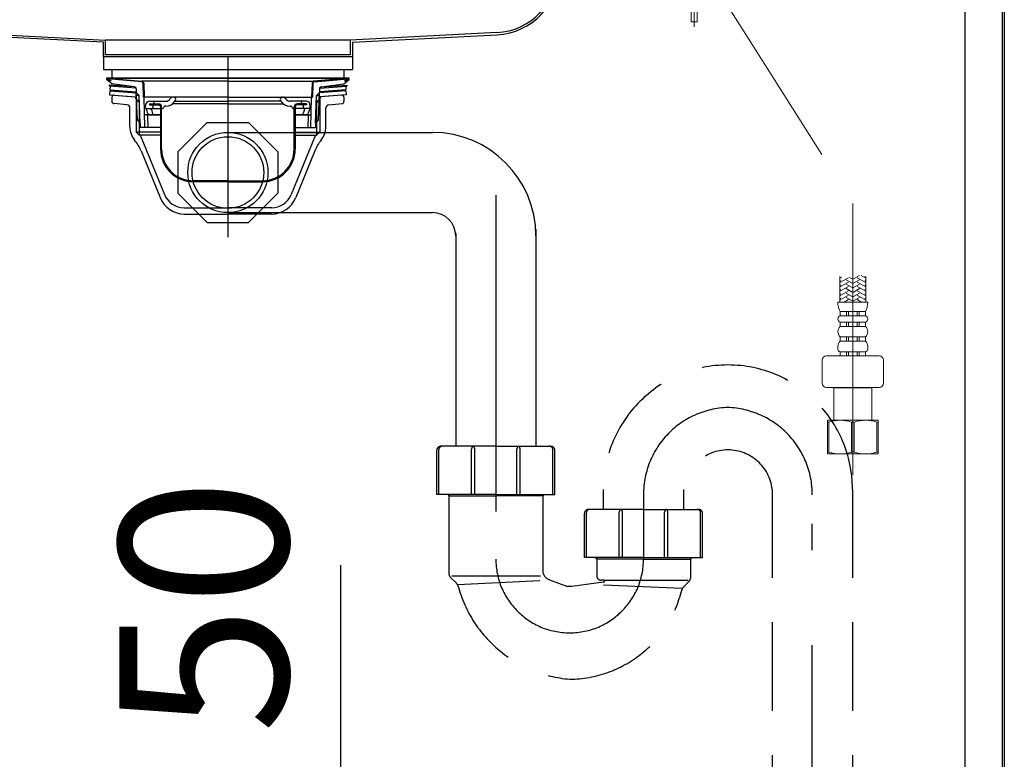
# Model space of a CAD drawing. Units: millimetres. Extents: x 210 to 8110, y 68 to 5608.
# Drawn here: x 4733 to 5200, y 1597 to 1948 of the extents above; entities that cross this region are included whole.
import ezdxf

# ---------------------------------------------------------------- set-up
doc = ezdxf.new("R2010")
doc.units = ezdxf.units.MM
doc.header["$LTSCALE"] = 5
for name, pattern in [('DASHDOT', [50.5, 30, -9, 2.5, -9]), ('HIDDEN', [12.6, 8.4, -4.2]), ('PHANTOM', [58, 30, -9, 2.5, -5, 2.5, -9])]:
    doc.linetypes.add(name, pattern=pattern)
doc.layers.get('0').update_dxf_attribs({"lineweight": 9})
for name, color, linetype, lineweight in [('5', 94, 'Continuous', 9), ('8', 6, 'Continuous', 9), ('キャビ', 134, 'Continuous', 9), ('レイヤ12', 136, 'Continuous', 9), ('レイヤ_7', 4, 'Continuous', 9)]:
    doc.layers.add(name, color=color, linetype=linetype, lineweight=lineweight)
doc.styles.get("Standard").update_dxf_attribs({"font": 'txt', "bigfont": 'bigfont'})
doc.styles.add('ＭＳ ゴシック', font='txt')
doc.dimstyles.get("Standard").update_dxf_attribs({"dimtxt": 0.18, "dimasz": 0.18, "dimexe": 0.18, "dimexo": 0.0625, "dimgap": 0.09, "dimtad": 0, "dimtih": 1, "dimtoh": 1, "dimdec": 4, "dimzin": 0, "dimdsep": 46, "dimtxsty": 'Standard', "dimcen": 0.09, "dimadec": 0, "dimazin": 0, "dimtfac": 1, "dimtdec": 4, "dimtofl": 0, "dimtmove": 0, "dimatfit": 3, "dimfxl": 1, "dimtolj": 1, "dimtzin": 0, "dimarcsym": 0})

# ---------------------------------------------------------------- blocks, each defined once
blk = doc.blocks.new('*G37')
at = {"layer": 'キャビ', "color": 134, "linetype": 'DASHDOT', "lineweight": 30}
blk.add_line((4831.63, 2124.82), (4831.63, 1903.48), dxfattribs=at)
at = {"layer": 'キャビ', "color": 134, "linetype": 'Continuous', "lineweight": 30}
for p, q in [((4660.63, 2097.94), (4660.63, 2096.94)), ((4660.63, 2097.94), (4670.63, 2097.94)), ((4660.63, 2096.94), (4670.63, 2096.94)), ((4665.69, 2097.94), (4995.07, 2097.94)), ((5002.63, 2097.94), (4992.63, 2097.94)), ((5002.63, 2096.94), (4992.63, 2096.94)), ((5002.63, 2097.94), (5002.63, 2096.94)), ((4674.63, 2092.94), (4674.63, 1971.44)), ((4675.63, 2092.94), (4675.63, 1971.44)), ((4987.63, 2092.94), (4987.63, 1971.44)), ((4988.63, 2092.94), (4988.63, 1971.44)), ((4704.08, 1941.47), (4773.63, 1937.94)), ((4959.17, 1941.47), (4889.63, 1937.94)), ((4772.63, 1936.99), (4704.03, 1940.48)), ((4772.63, 1929.94), (4772.63, 1936.99)), ((4773.63, 1930.94), (4773.63, 1937.94)), ((4889.63, 1937.94), (4773.63, 1937.94)), ((4889.63, 1937.94), (4889.63, 1930.94)), ((4890.63, 1936.99), (4959.22, 1940.48)), ((4890.63, 1936.99), (4890.63, 1929.94)), ((4890.63, 1929.94), (4772.63, 1929.94)), ((4889.63, 1930.94), (4773.63, 1930.94))]:
    blk.add_line(p, q, dxfattribs=at)
for centre, radius, start, end in [((4670.63, 2092.94), 5, 0, 90), ((4670.63, 2092.94), 4, 0, 90), ((4992.63, 2092.94), 5, 90, 180), ((4992.63, 2092.94), 4, 90, 180), ((4705.63, 1971.44), 31, 180, 267.0492), ((4705.63, 1971.44), 30, 180, 267.0492), ((4957.63, 1971.44), 30, 272.9508, 0), ((4957.63, 1971.44), 31, 272.9508, 0)]:
    blk.add_arc(centre, radius, start, end, dxfattribs=at)
blk = doc.blocks.new('*G39')
at = {"layer": 'レイヤ_7', "color": 4, "linetype": 'Continuous', "lineweight": 30}
for p, q in [((4807.93, 1884.96), (4821.81, 1898.84)), ((4821.81, 1898.84), (4841.44, 1898.84)), ((4841.44, 1898.84), (4855.33, 1884.96)), ((4807.93, 1884.96), (4807.93, 1865.32)), ((4855.33, 1884.96), (4855.33, 1865.32)), ((4807.93, 1865.32), (4821.81, 1851.44)), ((4841.44, 1851.44), (4855.33, 1865.32)), ((4821.81, 1851.44), (4841.44, 1851.44))]:
    blk.add_line(p, q, dxfattribs=at)
blk = doc.blocks.new('*G40')
at = {"layer": 'レイヤ_7', "color": 4, "linetype": 'Continuous', "lineweight": 30}
for p, q in [((4889.08, 1919.94), (4774.08, 1919.94)), ((4776.63, 1917.14), (4774.26, 1919.05)), ((4775.98, 1918.34), (4774.39, 1918.98)), ((4774.58, 1919.94), (4790.84, 1918.51)), ((4776.13, 1918.71), (4774.58, 1919.33)), ((4790.81, 1918.11), (4774.63, 1919.52)), ((4776.13, 1918.71), (4775.98, 1918.34)), ((4831.63, 1918.51), (4790.85, 1918.51)), ((4831.63, 1918.51), (4872.41, 1918.51)), ((4888.68, 1919.94), (4872.42, 1918.51)), ((4872.45, 1918.11), (4888.63, 1919.52)), ((4886.63, 1917.14), (4888.99, 1919.05)), ((4887.13, 1918.71), (4888.67, 1919.33)), ((4887.13, 1918.71), (4887.28, 1918.34)), ((4887.28, 1918.34), (4888.87, 1918.98)), ((4775.33, 1916.63), (4775.29, 1916.13)), ((4788.12, 1915.21), (4775.29, 1916.13)), ((4787.14, 1915.78), (4775.33, 1916.63)), ((4775.79, 1916.09), (4775.66, 1914.3)), ((4775.66, 1914.3), (4788.23, 1913.4)), ((4787.36, 1915.75), (4776.63, 1917.14)), ((4788.23, 1914.76), (4788.23, 1913.14)), ((4791.35, 1917.53), (4791.53, 1910.93)), ((4791.75, 1917.54), (4791.93, 1910.94)), ((4871.51, 1917.54), (4871.33, 1910.94)), ((4871.91, 1917.53), (4871.73, 1910.93)), ((4875.03, 1914.76), (4875.03, 1913.14)), ((4887.6, 1914.3), (4875.03, 1913.4)), ((4875.14, 1915.21), (4887.97, 1916.13)), ((4875.9, 1915.75), (4886.63, 1917.14)), ((4876.12, 1915.78), (4887.93, 1916.63)), ((4887.47, 1916.09), (4887.6, 1914.3)), ((4887.93, 1916.63), (4887.97, 1916.13)), ((4788.73, 1899.94), (4788.23, 1913.14)), ((4788.23, 1913.14), (4789.63, 1911.74)), ((4789.63, 1911.74), (4788.28, 1911.74)), ((4790.13, 1898.54), (4789.63, 1911.74)), ((4831.63, 1910.94), (4791.53, 1910.94)), ((4792.33, 1896.54), (4791.93, 1910.94)), ((4794.58, 1908.94), (4802.13, 1908.94)), ((4804.44, 1910.44), (4804.29, 1910.19)), ((4805.88, 1910.94), (4805.3, 1910.94)), ((4806.51, 1909.04), (4806.75, 1909.44)), ((4806.55, 1908.94), (4831.63, 1908.94)), ((4831.63, 1910.94), (4871.73, 1910.94)), ((4856.7, 1908.94), (4831.63, 1908.94)), ((4856.74, 1909.04), (4856.51, 1909.44)), ((4857.38, 1910.94), (4857.96, 1910.94)), ((4858.82, 1910.44), (4858.97, 1910.19)), ((4868.68, 1908.94), (4861.13, 1908.94)), ((4870.93, 1896.54), (4871.33, 1910.94)), ((4873.13, 1898.54), (4873.63, 1911.74)), ((4875.03, 1913.14), (4873.63, 1911.74)), ((4873.63, 1911.74), (4874.98, 1911.74)), ((4874.53, 1899.94), (4875.03, 1913.14)), ((4792.58, 1906.04), (4792.58, 1906.94)), ((4793.08, 1905.54), (4799.73, 1905.54)), ((4793.18, 1904.58), (4793.38, 1903.54)), ((4794.43, 1907.74), (4794.43, 1907.24)), ((4794.43, 1907.74), (4798.73, 1907.74)), ((4794.43, 1907.24), (4798.73, 1907.24)), ((4795.54, 1904.54), (4795.72, 1903.54)), ((4795.98, 1907.24), (4795.98, 1906.04)), ((4796.68, 1907.79), (4796.68, 1908.44)), ((4799.73, 1906.24), (4799.73, 1886.24)), ((4800.23, 1886.24), (4800.23, 1906.24)), ((4800.73, 1905.54), (4800.23, 1905.54)), ((4802.18, 1906.54), (4801.73, 1906.54)), ((4831.63, 1907.74), (4805.53, 1907.74)), ((4831.63, 1907.74), (4857.72, 1907.74)), ((4861.07, 1906.54), (4861.53, 1906.54)), ((4862.53, 1905.54), (4863.03, 1905.54)), ((4863.03, 1886.24), (4863.03, 1906.24)), ((4863.53, 1906.24), (4863.53, 1886.24)), ((4870.18, 1905.54), (4863.53, 1905.54)), ((4868.83, 1907.74), (4864.53, 1907.74)), ((4868.83, 1907.24), (4864.53, 1907.24)), ((4866.58, 1907.79), (4866.58, 1908.44)), ((4867.28, 1907.24), (4867.28, 1906.04)), ((4867.72, 1904.54), (4867.54, 1903.54)), ((4868.83, 1907.74), (4868.83, 1907.24)), ((4870.08, 1904.58), (4869.88, 1903.54)), ((4870.68, 1906.04), (4870.68, 1906.94)), ((4788.73, 1899.94), (4790.13, 1898.54)), ((4790.08, 1899.94), (4788.73, 1899.94)), ((4799.73, 1902.54), (4792.16, 1902.54)), ((4793.58, 1902.06), (4793.73, 1896.58)), ((4794.06, 1902.54), (4799.73, 1902.54)), ((4863.53, 1902.54), (4871.09, 1902.54)), ((4869.2, 1902.54), (4863.53, 1902.54)), ((4869.68, 1902.06), (4869.53, 1896.58)), ((4874.53, 1899.94), (4873.13, 1898.54)), ((4873.18, 1899.94), (4874.53, 1899.94)), ((4790.13, 1898.54), (4790.13, 1896.54)), ((4799.73, 1896.54), (4790.13, 1896.54)), ((4863.53, 1896.54), (4873.13, 1896.54)), ((4873.13, 1898.54), (4873.13, 1896.54)), ((4831.63, 1871.24), (4815.23, 1871.24)), ((4831.63, 1870.74), (4815.23, 1870.74)), ((4831.63, 1871.24), (4848.03, 1871.24)), ((4831.63, 1870.74), (4848.03, 1870.74))]:
    blk.add_line(p, q, dxfattribs=at)
for centre, radius, start, end in [((4774.58, 1919.44), 0.5, 79.9256, 248.1524), ((4774.62, 1919.42), 0.1, 85, 248.1524), ((4790.75, 1917.51), 0.6, 1.5299, 85), ((4790.75, 1917.51), 1, 1.5299, 84.9628), ((4872.5, 1917.51), 1, 95.0372, 178.4701), ((4872.5, 1917.51), 0.6, 95, 178.4701), ((4888.68, 1919.44), 0.5, 291.8476, 100.0744), ((4888.64, 1919.42), 0.1, 291.8476, 95), ((4787.23, 1914.76), 1, 360, 82.632), ((4876.03, 1914.76), 1, 97.368, 180), ((4794.58, 1906.94), 2, 90, 180), ((4796.18, 1908.44), 0.5, 0, 90), ((4802.13, 1911.44), 2.5, 270, 330), ((4802.18, 1911.54), 5, 270, 330), ((4805.3, 1909.94), 1, 90, 150), ((4805.88, 1909.94), 1, 330, 90), ((4857.38, 1909.94), 1, 90, 210), ((4861.07, 1911.54), 5, 210, 270), ((4857.96, 1909.94), 1, 30, 90), ((4861.13, 1911.44), 2.5, 210, 270), ((4867.08, 1908.44), 0.5, 90, 180), ((4868.68, 1906.94), 2, 0, 90), ((4793.08, 1906.04), 0.5, 180, 270), ((4790.1, 1903.99), 3.14, 10.8132, 32.0895), ((4792.45, 1903.99), 3.14, 10.115, 29.6336), ((4795.48, 1906.04), 0.5, 270, 0), ((4798.73, 1906.24), 1.5, 0, 90), ((4798.73, 1906.24), 1, 0, 90), ((4800.73, 1906.04), 0.5, 270, 0), ((4801.73, 1906.04), 0.5, 90, 180), ((4861.53, 1906.04), 0.5, 0, 90), ((4862.53, 1906.04), 0.5, 180, 270), ((4864.53, 1906.24), 1.5, 90, 180), ((4864.53, 1906.24), 1, 90, 180), ((4867.78, 1906.04), 0.5, 180, 270), ((4870.81, 1903.99), 3.14, 150.3664, 169.885), ((4873.16, 1903.99), 3.14, 147.9105, 169.1868), ((4870.18, 1906.04), 0.5, 270, 0), ((4793.08, 1902.04), 0.5, 1.5669, 90), ((4795.05, 1903.95), 1.72, 193.6943, 234.8865), ((4797.39, 1903.95), 1.72, 193.6943, 234.8865), ((4865.87, 1903.95), 1.72, 305.1135, 346.3057), ((4868.21, 1903.95), 1.72, 305.1135, 346.3057), ((4870.18, 1902.04), 0.5, 90, 178.4331), ((4815.23, 1886.24), 15.5, 180, 270), ((4815.23, 1886.24), 15, 180, 270), ((4848.03, 1886.24), 15, 270, 0), ((4848.03, 1886.24), 15.5, 270, 0)]:
    blk.add_arc(centre, radius, start, end, dxfattribs=at)
blk = doc.blocks.new('*G41')
at = {"layer": 'レイヤ_7', "color": 4, "linetype": 'Continuous', "lineweight": 30}
for p, q in [((4831.63, 1930.38), (4831.63, 1844.44)), ((4775.66, 1913.8), (4775.54, 1912)), ((4775.66, 1913.8), (4788.24, 1912.9)), ((4887.59, 1913.8), (4875.02, 1912.9)), ((4887.59, 1913.8), (4887.72, 1912)), ((4775.54, 1912), (4788.31, 1911.09)), ((4776.63, 1910.85), (4776.63, 1908.85)), ((4777.72, 1911.84), (4787.48, 1910.99)), ((4788.31, 1910.95), (4787.63, 1910.95)), ((4787.93, 1910.15), (4787.93, 1910.49)), ((4787.93, 1910.15), (4788.34, 1910.15)), ((4788.13, 1910.15), (4789.63, 1908.65)), ((4788.13, 1910.15), (4788.13, 1894.35)), ((4875.13, 1910.15), (4873.63, 1908.65)), ((4875.33, 1910.15), (4874.76, 1910.15)), ((4874.79, 1910.95), (4875.63, 1910.95)), ((4887.72, 1912), (4874.95, 1911.09)), ((4875.13, 1910.15), (4875.13, 1894.35)), ((4875.33, 1910.15), (4875.33, 1910.49)), ((4885.54, 1911.84), (4875.78, 1910.99)), ((4886.63, 1910.85), (4886.63, 1908.85)), ((4783.81, 1907.3), (4777.54, 1907.84)), ((4785.18, 1896.83), (4785.18, 1905.8)), ((4789.63, 1908.65), (4788.13, 1908.65)), ((4789.63, 1908.65), (4789.63, 1892.85)), ((4873.63, 1908.65), (4875.13, 1908.65)), ((4873.63, 1908.65), (4873.63, 1892.85)), ((4878.08, 1896.83), (4878.08, 1905.8)), ((4879.45, 1907.3), (4885.72, 1907.84)), ((4799.73, 1894.35), (4788.13, 1894.35)), ((4788.13, 1894.35), (4789.63, 1892.85)), ((4799.73, 1892.85), (4789.63, 1892.85)), ((4790.26, 1892.54), (4801.59, 1864.68)), ((4873, 1892.54), (4861.66, 1864.68)), ((4863.53, 1894.35), (4875.13, 1894.35)), ((4863.53, 1892.85), (4873.63, 1892.85)), ((4875.13, 1894.35), (4873.63, 1892.85)), ((4790.46, 1885.4), (4799.48, 1863.24)), ((4872.8, 1885.4), (4863.78, 1863.24)), ((4810.86, 1858.45), (4831.63, 1858.45)), ((4852.4, 1858.45), (4831.63, 1858.45)), ((4811.06, 1855.45), (4831.63, 1855.45)), ((4852.2, 1855.45), (4831.63, 1855.45))]:
    blk.add_line(p, q, dxfattribs=at)
for centre, radius, start, end in [((4777.63, 1910.85), 1, 85, 180), ((4777.63, 1908.84), 1, 180, 265), ((4787.43, 1910.49), 0.5, 0, 85), ((4875.83, 1910.49), 0.5, 95, 180), ((4885.63, 1910.85), 1, 0, 95), ((4885.63, 1908.84), 1, 275, 0), ((4783.68, 1905.8), 1.5, 0, 85), ((4879.58, 1905.8), 1.5, 95, 180), ((4795.18, 1896.83), 10, 180, 219.2187), ((4868.08, 1896.83), 10, 320.7813, 0), ((4771.94, 1877.86), 20, 22.1452, 39.2187), ((4789.79, 1892.35), 0.5, 22.1452, 90), ((4891.32, 1877.86), 20, 140.7813, 157.8548), ((4873.47, 1892.35), 0.5, 90, 157.8548), ((4811.06, 1867.95), 12.5, 202.1452, 270), ((4810.86, 1868.45), 10, 202.1452, 270), ((4852.2, 1867.95), 12.5, 270, 337.8548), ((4852.4, 1868.45), 10, 270, 337.8548)]:
    blk.add_arc(centre, radius, start, end, dxfattribs=at)
blk = doc.blocks.new('*G38')
at = {"layer": 'レイヤ_7', "color": 4, "linetype": 'Continuous', "lineweight": 30}
for radius in [19, 17]:
    blk.add_circle((4831.63, 1875.14), radius, dxfattribs=at)
for name in ['*G41', '*G40', '*G39']:
    blk.add_blockref(name, (0, 0))
blk = doc.blocks.new('*G44')
at = {"layer": '5', "color": 94, "linetype": 'DASHDOT', "lineweight": 9}
for p, q in [((4845.52, 2246.88), (4840.46, 2198.68)), ((4859.73, 2231.39), (4825.73, 2234.96)), ((5040.63, 2234.03), (5040.63, 2014.04)), ((5020.89, 2123.21), (4911.52, 2210.2)), ((5032.93, 2010.39), (5032.93, 2094.04)), ((5052.63, 2094.04), (5052.63, 1944.16)), ((5032.93, 2010.39), (5127.83, 1860.41)), ((5127.83, 1731.68), (5127.83, 1860.41))]:
    blk.add_line(p, q, dxfattribs=at)
at = {"layer": '5', "color": 94, "linetype": 'Continuous', "lineweight": 9}
for p, q in [((4837.3, 2242.29), (4860.61, 2239.84)), ((4829.21, 2225.55), (4830.38, 2236.69)), ((4843.13, 2224.09), (4829.21, 2225.55)), ((4832.03, 2223.74), (4832.19, 2225.24)), ((4842.98, 2222.69), (4832.04, 2223.84)), ((4832.85, 2223.75), (4832.19, 2225.24)), ((4832.84, 2223.66), (4832.85, 2223.75)), ((4842.98, 2222.69), (4853.92, 2221.54)), ((4843.13, 2224.09), (4857.05, 2222.62)), ((4853.1, 2221.53), (4853.11, 2221.62)), ((4853.11, 2221.62), (4854.07, 2222.94)), ((4853.91, 2221.44), (4854.07, 2222.94)), ((4854.07, 2222.94), (4854.72, 2222.87)), ((5018.13, 2136.26), (4916.82, 2216.85)), ((4831.79, 2205.67), (4831.72, 2204.97)), ((4850.32, 2203.02), (4831.72, 2204.97)), ((4841.02, 2203.09), (4841.02, 2204)), ((4850.39, 2203.72), (4850.32, 2203.02)), ((5018.13, 2114.54), (4906.23, 2203.55)), ((5049.42, 2190.43), (5062.87, 2197.58)), ((5018.12, 2186.65), (5018.12, 2186.24)), ((5030.63, 2185.74), (5018.62, 2185.74)), ((5018.13, 2140.39), (5018.13, 2183.09)), ((5040.63, 2183.59), (5018.63, 2183.59)), ((5040.63, 2183.59), (5062.63, 2183.59)), ((5063.13, 2140.39), (5063.13, 2183.09)), ((5018.43, 2140.09), (5018.13, 2140.39)), ((5018.13, 2138.74), (5018.43, 2139.04)), ((5040.63, 2140.09), (5018.43, 2140.09)), ((5040.63, 2140.09), (5062.83, 2140.09)), ((5063.13, 2140.39), (5062.83, 2140.09)), ((5062.83, 2139.04), (5063.13, 2138.74)), ((5018.43, 2111.04), (5018.13, 2111.34)), ((5063.13, 2111.04), (5018.13, 2111.04)), ((5018.13, 2110.54), (5063.13, 2110.54)), ((5063.13, 2111.34), (5062.83, 2111.04)), ((5063.13, 2111.04), (5063.13, 2110.54)), ((5014.63, 2109.34), (5014.63, 2098.54)), ((5066.63, 2109.34), (5066.63, 2098.54)), ((5014.63, 2098.54), (5040.63, 2098.54)), ((5017.13, 2096.54), (5017.13, 2098.54)), ((5017.13, 2096.54), (5064.13, 2096.54)), ((5022.73, 2094.54), (5022.73, 2096.54)), ((5040.63, 2098.54), (5066.63, 2098.54)), ((5058.53, 2094.54), (5058.53, 2096.54)), ((5064.13, 2096.54), (5064.13, 2098.54)), ((5022.73, 2094.54), (5023.23, 2094.04)), ((5040.63, 2094.54), (5022.73, 2094.54)), ((5022.73, 2094.54), (5023.23, 2094.04)), ((5023.23, 2094.04), (5040.63, 2094.04)), ((5023.23, 2094.04), (5028.83, 2094.04)), ((5026.43, 2094.04), (5026.43, 2084.44)), ((5026.97, 2093.94), (5026.43, 2093)), ((5032.93, 2093.94), (5026.43, 2093.94)), ((5026.97, 2094.04), (5026.97, 2093.94)), ((5032.93, 2093.94), (5039.43, 2093.94)), ((5038.89, 2094.04), (5038.89, 2093.94)), ((5038.89, 2093.94), (5039.43, 2093)), ((5039.43, 2094.04), (5039.43, 2084.44)), ((5040.63, 2094.54), (5058.53, 2094.54)), ((5058.03, 2094.04), (5040.63, 2094.04)), ((5048.63, 2073.54), (5048.63, 2094.04)), ((5049.31, 2073.54), (5049.31, 2094.04)), ((5055.95, 2073.54), (5055.95, 2094.04)), ((5056.63, 2073.54), (5056.63, 2094.04)), ((5058.03, 2094.04), (5058.53, 2094.54)), ((5026.93, 2083.94), (5026.43, 2084.44)), ((5026.43, 2084.44), (5032.93, 2084.44)), ((5026.93, 2083.94), (5026.93, 2075.44)), ((5038.93, 2083.94), (5026.93, 2083.94)), ((5027.76, 2083.44), (5026.93, 2083.44)), ((5027.76, 2083.44), (5027.76, 2075.94)), ((5032.09, 2083.44), (5032.09, 2075.94)), ((5032.09, 2083.44), (5033.76, 2083.44)), ((5039.43, 2084.44), (5032.93, 2084.44)), ((5033.76, 2083.44), (5033.76, 2075.94)), ((5038.09, 2083.44), (5038.09, 2075.94)), ((5038.09, 2083.44), (5038.93, 2083.44)), ((5038.93, 2083.94), (5039.43, 2084.44)), ((5038.93, 2083.94), (5038.93, 2075.44)), ((5023.33, 2073.54), (5067.63, 2073.54)), ((5023.33, 2071.54), (5023.33, 2073.54)), ((5023.33, 2071.54), (5023.33, 2073.54)), ((5023.33, 2073.54), (5029.33, 2073.54)), ((5026.93, 2075.44), (5026.43, 2074.94)), ((5032.93, 2074.94), (5026.43, 2074.94)), ((5026.43, 2074.94), (5026.43, 2074.24)), ((5026.43, 2074.24), (5026.73, 2073.94)), ((5032.93, 2074.24), (5026.43, 2074.24)), ((5032.93, 2073.94), (5026.73, 2073.94)), ((5027.76, 2075.94), (5026.93, 2075.94)), ((5038.93, 2075.44), (5026.93, 2075.44)), ((5027.58, 2073.54), (5027.58, 2073.94)), ((5032.09, 2075.94), (5033.76, 2075.94)), ((5032.93, 2074.94), (5039.43, 2074.94)), ((5032.93, 2074.24), (5039.43, 2074.24)), ((5032.93, 2073.94), (5039.13, 2073.94)), ((5038.09, 2075.94), (5038.93, 2075.94)), ((5038.28, 2073.54), (5038.28, 2073.94)), ((5038.93, 2075.44), (5039.43, 2074.94)), ((5039.43, 2074.24), (5039.13, 2073.94)), ((5039.33, 2073.54), (5048.63, 2073.54)), ((5039.43, 2074.94), (5039.43, 2074.24)), ((5056.63, 2073.54), (5067.63, 2073.54)), ((5067.63, 2071.54), (5067.63, 2073.54)), ((5067.63, 2071.54), (5067.63, 2073.54)), ((5023.33, 2071.54), (5067.63, 2071.54)), ((5023.33, 2071.54), (5029.33, 2071.54)), ((5025.83, 2070.29), (5025.83, 2068.94)), ((5026.98, 2071.44), (5026.98, 2071.54)), ((5032.93, 2071.44), (5026.98, 2071.44)), ((5029.93, 2071.44), (5029.93, 2071.54)), ((5030.93, 2071.44), (5030.93, 2071.54)), ((5032.93, 2071.44), (5034.88, 2071.44)), ((5037.28, 2070.21), (5044.41, 2063.61)), ((5039.33, 2071.54), (5041.13, 2071.54)), ((5062.13, 2069.54), (5062.13, 2066.54)), ((5062.13, 2069.54), (5062.13, 2066.54)), ((5064.13, 2071.54), (5067.63, 2071.54)), ((5032.93, 2066.44), (5026.98, 2066.44)), ((5026.98, 2066.44), (5026.98, 2064.44)), ((5032.93, 2064.44), (5026.98, 2064.44)), ((5029.93, 2066.44), (5029.93, 2064.44)), ((5030.93, 2066.44), (5030.93, 2064.44)), ((5032.93, 2066.44), (5038.88, 2066.44)), ((5032.93, 2064.44), (5038.88, 2064.44)), ((5034.93, 2066.44), (5034.93, 2064.44)), ((5035.93, 2066.44), (5035.93, 2064.44)), ((5038.88, 2066.44), (5038.88, 2064.44)), ((5032.93, 2059.44), (5026.98, 2059.44)), ((5026.98, 2059.44), (5026.98, 2057.44)), ((5029.93, 2059.44), (5029.93, 2057.44)), ((5030.93, 2059.44), (5030.93, 2057.44)), ((5032.93, 2059.44), (5038.88, 2059.44)), ((5034.93, 2059.44), (5034.93, 2057.44)), ((5035.93, 2059.44), (5035.93, 2057.44)), ((5038.88, 2059.44), (5038.88, 2057.44)), ((5047.38, 2062.54), (5042.13, 2062.54)), ((5042.13, 2056.54), (5042.13, 2062.54)), ((5042.13, 2059.54), (5063.13, 2059.54)), ((5052.63, 2062.54), (5046.13, 2062.54)), ((5052.63, 2062.54), (5059.13, 2062.54)), ((5063.13, 2062.54), (5057.88, 2062.54)), ((5063.13, 2056.54), (5063.13, 2062.54)), ((5032.93, 2057.44), (5026.98, 2057.44)), ((5032.93, 2054.44), (5026.98, 2054.44)), ((5026.98, 2054.44), (5026.98, 2052.44)), ((5029.93, 2054.44), (5029.93, 2052.44)), ((5030.93, 2054.44), (5030.93, 2052.44)), ((5032.93, 2057.44), (5038.88, 2057.44)), ((5032.93, 2054.44), (5038.88, 2054.44)), ((5034.93, 2054.44), (5034.93, 2052.44)), ((5035.93, 2054.44), (5035.93, 2052.44)), ((5038.88, 2054.44), (5038.88, 2052.44)), ((5042.13, 2056.54), (5042.43, 2056.54)), ((5042.13, 2038.04), (5042.13, 2054.04)), ((5042.13, 2054.04), (5042.43, 2054.04)), ((5042.43, 2056.54), (5042.43, 2054.04)), ((5050.13, 2056.54), (5055.13, 2056.54)), ((5050.13, 2054.04), (5050.13, 2056.54)), ((5050.13, 2054.04), (5055.13, 2054.04)), ((5055.13, 2054.04), (5055.13, 2056.54)), ((5062.83, 2056.54), (5062.83, 2054.04)), ((5063.13, 2056.54), (5062.83, 2056.54)), ((5063.13, 2054.04), (5062.83, 2054.04)), ((5063.13, 2038.04), (5063.13, 2054.04)), ((5032.93, 2052.44), (5026.98, 2052.44)), ((5032.93, 2052.44), (5038.88, 2052.44)), ((5050.13, 2047.54), (5052.63, 2051.54)), ((5052.63, 2051.54), (5055.13, 2047.54)), ((5032.93, 2047.94), (5025.83, 2047.94)), ((5026.83, 2047.94), (5026.83, 2040.31)), ((5028.3, 2047.94), (5026.83, 2047.09)), ((5030.83, 2047.32), (5026.83, 2045.01)), ((5027.23, 2045.71), (5026.83, 2045.94)), ((5030.83, 2045.25), (5026.83, 2042.94)), ((5027.23, 2047.79), (5026.96, 2047.94)), ((5032.53, 2044.67), (5029.73, 2046.28)), ((5032.53, 2042.59), (5029.73, 2044.21)), ((5032.53, 2046.75), (5030.46, 2047.94)), ((5032.93, 2047.94), (5040.03, 2047.94)), ((5033.33, 2046.75), (5035.4, 2047.94)), ((5033.33, 2044.67), (5036.13, 2046.28)), ((5033.33, 2042.59), (5036.13, 2044.21)), ((5035.03, 2047.32), (5039.03, 2045.01)), ((5035.03, 2045.25), (5039.03, 2042.94)), ((5037.56, 2047.94), (5039.03, 2047.09)), ((5038.63, 2047.79), (5038.9, 2047.94)), ((5038.63, 2045.71), (5039.03, 2045.94)), ((5039.03, 2047.94), (5039.03, 2040.31)), ((5050.13, 2047.54), (5051.38, 2047.54)), ((5051.38, 2047.54), (5051.38, 2043.54)), ((5053.88, 2047.54), (5055.13, 2047.54)), ((5053.88, 2047.54), (5053.88, 2043.54)), ((5027.23, 2043.63), (5026.83, 2043.86)), ((5030.83, 2043.17), (5026.83, 2040.86)), ((5027.23, 2041.55), (5026.83, 2041.78)), ((5030.83, 2041.09), (5028.7, 2039.86)), ((5032.53, 2040.51), (5029.73, 2042.13)), ((5033.33, 2040.51), (5036.13, 2042.13)), ((5035.03, 2043.17), (5039.03, 2040.86)), ((5035.03, 2041.09), (5035.5, 2040.82)), ((5038.63, 2043.63), (5039.03, 2043.86)), ((5038.63, 2041.55), (5039.03, 2041.78)), ((5051.38, 2043.54), (5053.88, 2043.54)), ((5042.65, 2037.54), (5061.64, 2037.54)), ((5044.13, 2015.54), (5044.13, 2036.54)), ((5045.63, 2016.54), (5045.63, 2035.54)), ((5047.29, 2015.54), (5047.29, 2036.54)), ((5048.59, 2015.54), (5048.59, 2036.54)), ((5050.09, 2015.54), (5050.09, 2036.54)), ((5055.17, 2015.54), (5055.17, 2036.54)), ((5056.67, 2015.54), (5056.67, 2036.54)), ((5057.97, 2015.54), (5057.97, 2036.54)), ((5059.63, 2016.54), (5059.63, 2035.54)), ((5061.13, 2015.54), (5061.13, 2036.54)), ((5061.63, 2037.54), (5062.63, 2037.54)), ((5047.29, 2015.54), (5047.29, 2024.74)), ((5048.59, 2015.54), (5048.59, 2023.74)), ((5050.09, 2015.54), (5050.09, 2023.82)), ((5055.17, 2015.54), (5055.17, 2023.82)), ((5056.67, 2015.54), (5056.67, 2023.74)), ((5057.97, 2015.54), (5057.97, 2024.74)), ((5042.13, 2014.04), (5042.13, 2005.04)), ((5052.63, 2014.54), (5042.63, 2014.54)), ((5052.63, 2014.54), (5062.63, 2014.54)), ((5063.13, 2014.04), (5063.13, 2005.04)), ((5051.13, 2006.74), (5051.13, 1992.54)), ((5053.83, 2007.04), (5051.43, 2007.04)), ((5054.13, 2006.74), (5054.13, 1992.54)), ((5042.63, 2004.54), (5051.13, 2004.54)), ((5044.13, 2004.54), (5044.13, 1992.54)), ((5047.72, 1992.54), (5047.72, 2004.54)), ((5054.08, 2006.54), (5051.18, 2006.54)), ((5051.18, 2006.54), (5051.18, 1946.54)), ((5054.08, 2006.54), (5054.08, 1946.54)), ((5062.63, 2004.54), (5054.13, 2004.54)), ((5057.54, 1992.54), (5057.54, 2004.54)), ((5061.13, 2004.54), (5061.13, 1992.54)), ((5051.13, 1992.54), (5044.13, 1992.54)), ((5054.13, 1992.54), (5061.13, 1992.54)), ((5054.08, 1946.54), (5051.18, 1946.54)), ((5121.73, 1813.68), (5121.73, 1825.8)), ((5122.59, 1825.54), (5121.73, 1825.04)), ((5125.73, 1825.27), (5121.73, 1822.96)), ((5127.53, 1824.69), (5126.31, 1825.4)), ((5128.13, 1824.69), (5130.95, 1826.32)), ((5129.93, 1825.27), (5133.93, 1822.96)), ((5131.8, 1826.27), (5133.93, 1825.04)), ((5133.53, 1825.73), (5133.64, 1825.8)), ((5133.93, 1813.68), (5133.93, 1825.8)), ((5122.13, 1823.65), (5121.73, 1823.89)), ((5125.73, 1823.19), (5121.73, 1820.88)), ((5122.13, 1821.58), (5121.73, 1821.81)), ((5125.73, 1821.11), (5121.73, 1818.8)), ((5127.53, 1822.62), (5124.73, 1824.23)), ((5127.53, 1820.54), (5124.73, 1822.15)), ((5127.53, 1818.46), (5124.73, 1820.08)), ((5128.13, 1822.62), (5130.93, 1824.23)), ((5128.13, 1820.54), (5130.93, 1822.15)), ((5128.13, 1818.46), (5130.93, 1820.08)), ((5129.93, 1823.19), (5133.93, 1820.88)), ((5129.93, 1821.11), (5133.93, 1818.8)), ((5133.53, 1823.65), (5133.93, 1823.89)), ((5133.53, 1821.58), (5133.93, 1821.81)), ((5122.13, 1819.5), (5121.73, 1819.73)), ((5125.73, 1819.04), (5121.73, 1816.73)), ((5122.13, 1817.42), (5121.73, 1817.65)), ((5125.73, 1816.96), (5121.73, 1814.65)), ((5122.13, 1815.34), (5121.73, 1815.57)), ((5127.53, 1816.38), (5124.73, 1818)), ((5127.46, 1814.34), (5124.73, 1815.92)), ((5128.13, 1816.38), (5130.93, 1818)), ((5128.21, 1814.34), (5130.93, 1815.92)), ((5129.93, 1819.04), (5133.93, 1816.73)), ((5129.93, 1816.96), (5133.93, 1814.65)), ((5133.53, 1819.5), (5133.93, 1819.73)), ((5133.53, 1817.42), (5133.93, 1817.65)), ((5133.53, 1815.34), (5133.93, 1815.57)), ((5127.83, 1813.68), (5120.73, 1813.68)), ((5125.73, 1814.88), (5123.65, 1813.68)), ((5125.02, 1813.68), (5124.73, 1813.84)), ((5127.83, 1813.68), (5134.93, 1813.68)), ((5129.93, 1814.88), (5132.02, 1813.68)), ((5130.65, 1813.68), (5130.93, 1813.84)), ((5127.83, 1809.18), (5121.88, 1809.18)), ((5121.88, 1807.18), (5121.88, 1809.18)), ((5127.83, 1807.18), (5121.88, 1807.18)), ((5124.83, 1807.18), (5124.83, 1809.18)), ((5125.83, 1807.18), (5125.83, 1809.18)), ((5127.83, 1809.18), (5133.78, 1809.18)), ((5127.83, 1807.18), (5133.78, 1807.18)), ((5129.83, 1807.18), (5129.83, 1809.18)), ((5130.83, 1807.18), (5130.83, 1809.18)), ((5133.78, 1807.18), (5133.78, 1809.18)), ((5127.83, 1804.18), (5121.88, 1804.18)), ((5121.88, 1802.18), (5121.88, 1804.18)), ((5127.83, 1802.18), (5121.88, 1802.18)), ((5124.83, 1802.18), (5124.83, 1804.18)), ((5125.83, 1802.18), (5125.83, 1804.18)), ((5127.83, 1804.18), (5133.78, 1804.18)), ((5127.83, 1802.18), (5133.78, 1802.18)), ((5129.83, 1802.18), (5129.83, 1804.18)), ((5130.83, 1802.18), (5130.83, 1804.18)), ((5133.78, 1802.18), (5133.78, 1804.18)), ((5127.83, 1797.18), (5121.88, 1797.18)), ((5121.88, 1795.18), (5121.88, 1797.18)), ((5124.83, 1795.18), (5124.83, 1797.18)), ((5125.83, 1795.18), (5125.83, 1797.18)), ((5127.83, 1797.18), (5133.78, 1797.18)), ((5129.83, 1795.18), (5129.83, 1797.18)), ((5130.83, 1795.18), (5130.83, 1797.18)), ((5133.78, 1795.18), (5133.78, 1797.18)), ((5120.73, 1791.33), (5120.73, 1792.68)), ((5127.83, 1795.18), (5121.88, 1795.18)), ((5127.83, 1795.18), (5133.78, 1795.18)), ((5134.93, 1791.33), (5134.93, 1792.68)), ((5127.83, 1788.18), (5115.33, 1788.18)), ((5127.83, 1790.18), (5121.88, 1790.18)), ((5121.88, 1790.18), (5121.88, 1788.18)), ((5127.83, 1788.18), (5121.88, 1788.18)), ((5124.83, 1790.18), (5124.83, 1788.18)), ((5125.83, 1790.18), (5125.83, 1788.18)), ((5127.83, 1790.18), (5133.78, 1790.18)), ((5140.33, 1788.18), (5127.83, 1788.18)), ((5127.83, 1788.18), (5133.78, 1788.18)), ((5129.83, 1790.18), (5129.83, 1788.18)), ((5130.83, 1790.18), (5130.83, 1788.18)), ((5133.78, 1790.18), (5133.78, 1788.18)), ((5113.33, 1786.18), (5113.33, 1775.23)), ((5142.33, 1775.23), (5142.33, 1786.18)), ((5127.83, 1773.23), (5115.33, 1773.23)), ((5119.03, 1773.18), (5118.83, 1772.98)), ((5118.83, 1772.98), (5127.83, 1772.98)), ((5118.83, 1757.68), (5118.83, 1772.98)), ((5140.33, 1773.23), (5127.83, 1773.23)), ((5136.83, 1772.98), (5127.83, 1772.98)), ((5136.63, 1773.18), (5136.83, 1772.98)), ((5136.83, 1757.68), (5136.83, 1772.98)), ((5115.83, 1757.68), (5118.83, 1757.68)), ((5115.83, 1741.68), (5115.83, 1757.68)), ((5115.83, 1756.81), (5116.48, 1756.81)), ((5116.48, 1742.54), (5116.48, 1756.81)), ((5116.73, 1757.68), (5127.83, 1757.68)), ((5127.19, 1742.54), (5127.19, 1756.81)), ((5127.19, 1756.81), (5128.48, 1756.81)), ((5138.93, 1757.68), (5127.83, 1757.68)), ((5128.48, 1742.54), (5128.48, 1756.81)), ((5139.83, 1757.68), (5136.83, 1757.68)), ((5139.19, 1742.54), (5139.19, 1756.81)), ((5139.83, 1756.81), (5139.19, 1756.81)), ((5139.83, 1741.68), (5139.83, 1757.68)), ((5115.83, 1742.54), (5116.48, 1742.54)), ((5115.83, 1741.68), (5127.83, 1741.68)), ((5127.19, 1742.54), (5128.48, 1742.54)), ((5139.83, 1741.68), (5127.83, 1741.68)), ((5139.83, 1742.54), (5139.19, 1742.54))]:
    blk.add_line(p, q, dxfattribs=at)
at = {"layer": '5', "color": 94, "linetype": 'Continuous', "lineweight": 25}
for p, q in [((4857.28, 2222.98), (4844.07, 2233.04)), ((4829.55, 2224.01), (4828.87, 2217.54)), ((4842.97, 2222.59), (4829.55, 2224.01)), ((4856.4, 2221.18), (4842.97, 2222.59)), ((4830.04, 2214.4), (4828.87, 2217.54)), ((4855.72, 2214.72), (4828.89, 2217.54)), ((4855.72, 2214.72), (4856.4, 2221.18)), ((4830.04, 2214.4), (4829.37, 2207.94)), ((4830.02, 2214.4), (4853.91, 2211.89)), ((4853.91, 2211.89), (4855.72, 2214.72)), ((4829.93, 2206.42), (4829.37, 2207.94)), ((4853.23, 2205.43), (4829.37, 2207.94)), ((4853.23, 2205.43), (4853.91, 2211.89)), ((4830.77, 2205.78), (4841.09, 2204.69)), ((4841.09, 2204.69), (4851.42, 2203.61)), ((4852.36, 2204.06), (4853.23, 2205.43)), ((5063.13, 2140.39), (5018.13, 2140.39)), ((5018.13, 2136.26), (5018.13, 2138.74)), ((5063.13, 2138.74), (5018.13, 2138.74)), ((5040.63, 2139.04), (5018.43, 2139.04)), ((5021.08, 2139.04), (5021.08, 2140.09)), ((5062.83, 2139.04), (5040.63, 2139.04)), ((5060.18, 2140.09), (5060.18, 2139.04)), ((5063.13, 2111.34), (5063.13, 2138.74)), ((5018.13, 2111.34), (5018.13, 2114.54)), ((5065.43, 2110.54), (5015.83, 2110.54)), ((5063.13, 2111.34), (5018.13, 2111.34)), ((5018.13, 2110.54), (5018.13, 2111.04)), ((5062.83, 2111.04), (5018.43, 2111.04))]:
    blk.add_line(p, q, dxfattribs=at)
at = {"layer": '5', "color": 94, "linetype": 'Continuous', "lineweight": 18}
blk.add_line((5018.01, 2199.5), (5018.01, 2196.92), dxfattribs=at)
at = {"layer": '5', "color": 94, "linetype": 'PHANTOM', "lineweight": 9}
for p, q in [((5020.54, 2197.17), (5020.35, 2196.81)), ((5031.19, 2190.55), (5020.56, 2196.14)), ((5050, 2185.94), (5065.24, 2186.01))]:
    blk.add_line(p, q, dxfattribs=at)
at = {"layer": '5', "color": 94, "linetype": 'HIDDEN', "lineweight": 9}
for p, q in [((5054.08, 2001.14), (5051.18, 2001.14)), ((5054.08, 1953.54), (5051.18, 1953.54))]:
    blk.add_line(p, q, dxfattribs=at)
at = {"layer": '5', "color": 94, "linetype": 'PHANTOM', "lineweight": 9}
for centre, radius, start, end in [((4977.38, 2303.93), 1.5, 54.9057, 176.0996), ((5075.43, 2294.54), 100, 174.5296, 178.097), ((5075.43, 2294.54), 100, 174.5296, 178.097), ((5075.43, 2294.54), 100, 174.5296, 178.097), ((5075.43, 2294.54), 100, 174.5296, 178.097), ((5075.43, 2294.54), 100, 174.5296, 178.097), ((4769.99, 2008.44), 362.5, 35.3592, 54.9361), ((4976.98, 2297.81), 1.5, 178.097, 262.0492), ((4976.98, 2297.81), 1.5, 178.097, 262.0492), ((4976.98, 2297.81), 1.5, 178.097, 262.0492), ((4976.98, 2297.81), 1.5, 178.097, 262.0492), ((4976.98, 2297.81), 1.5, 178.097, 262.0492), ((4975.67, 2288.4), 8, 54.7264, 82.0492), ((4829.11, 2081.21), 261.78, 37.075, 54.7264), ((5030.8, 2233.6), 9, 10.1578, 37.075), ((4312.53, 2569.63), 800, 332.25267, 335.21873), ((5040.68, 2233.47), 2, 120.6654, 155.2187), ((5040.68, 2233.47), 2, 120.6654, 155.2187), ((5040.68, 2233.47), 2, 120.6654, 155.2187), ((5040.68, 2233.47), 2, 120.6654, 155.2187), ((5004.7, 2183.74), 70, 13.8483, 29.5131), ((5505.89, 1949.19), 500, 150.1201, 151.6953), ((5069.76, 2199.78), 3, 330.1201, 13.8483), ((5020.79, 2196.58), 0.5, 152.2527, 242.2527), ((5049.82, 2225.94), 40, 242.2527, 270.2527), ((5065.23, 2186.51), 0.5, 270.2527, 331.6953), ((5065.23, 2186.51), 0.5, 270.2527, 331.6953), ((5065.23, 2186.51), 0.5, 270.2527, 331.6953), ((5065.23, 2186.51), 0.5, 270.2527, 331.6953)]:
    blk.add_arc(centre, radius, start, end, dxfattribs=at)
at = {"layer": '5', "color": 94, "linetype": 'Continuous', "lineweight": 9}
for centre, radius, start, end in [((4930.22, 2261.04), 1.5, 82.6531, 203.847), ((5021.37, 2298.38), 100, 202.277, 205.8444), ((5021.37, 2298.38), 100, 202.277, 205.8444), ((4884.24, 1902.97), 362.5, 63.1065, 82.6834), ((4932.72, 2255.44), 1.5, 205.8444, 289.7966), ((4932.72, 2255.44), 1.5, 205.8444, 289.7966), ((4935.94, 2246.5), 8, 82.4738, 109.7966), ((4902.69, 1994.9), 261.78, 63.6239, 82.4738), ((4836.64, 2236.03), 6.3, 84, 174), ((4849.27, 2131.94), 108.5, 51.5, 84), ((4973.21, 2111.42), 135.87, 50.1141, 67.6372), ((5010.24, 2223.67), 9, 37.9051, 64.8223), ((5019.04, 2228.15), 2, 148.4128, 182.9661), ((5019.04, 2228.15), 2, 148.4128, 182.9661), ((5019.04, 2228.15), 2, 148.4128, 182.9661), ((5019.04, 2228.15), 2, 148.4128, 182.9661), ((4218.12, 2186.65), 800, 0, 2.96607), ((4218.12, 2186.65), 800, 0, 2.96607), ((4218.12, 2186.65), 800, 0, 2.96607), ((4218.12, 2186.65), 800, 0, 2.96607), ((4974.57, 2139.84), 100, 48.6651, 63.6239), ((5010.36, 2167.39), 70, 41.5957, 57.2604), ((4857.55, 2222.56), 0.5, 84.7886, 173.0131), ((4849.27, 2131.94), 91.5, 51.5, 84.7825), ((5060.46, 2211.87), 3, 357.8674, 41.5957), ((5563.12, 2193.15), 500, 177.8674, 179.4427), ((5044, 2183.59), 17.12, 0, 39.7648), ((5062.64, 2198.02), 0.5, 298, 359.4427), ((5030.64, 2225.74), 40, 270, 298), ((5018.62, 2186.24), 0.5, 180, 270), ((5037.25, 2183.59), 17.12, 172.7761, 180), ((5018.63, 2183.09), 0.5, 90, 180), ((5062.63, 2183.09), 0.5, 0, 90), ((5015.83, 2109.34), 1.2, 90, 180), ((5065.43, 2109.34), 1.2, 0, 90), ((5029.93, 2079), 4.94, 63.9922, 116.0078), ((5035.93, 2079), 4.94, 63.9922, 116.0078), ((5029.93, 2080.38), 4.94, 243.9922, 296.0078), ((5035.93, 2080.38), 4.94, 243.9922, 296.0078), ((5026.98, 2070.29), 1.15, 90, 180), ((5029.12, 2068.94), 3.29, 180, 229.4049), ((5033.89, 2066.54), 5, 47.1938, 90), ((5036.74, 2068.94), 3.29, 310.5951, 340.4804), ((5064.13, 2069.54), 2, 90, 180), ((5029.12, 2061.94), 3.29, 130.5951, 229.4049), ((5036.74, 2061.94), 3.29, 310.5951, 49.4049), ((5047.13, 2066.54), 4, 226.2744, 270), ((5058.13, 2066.54), 4, 270, 0), ((5027.38, 2055.94), 1.55, 105.0476, 254.9524), ((5038.48, 2055.94), 1.55, 285.0476, 74.9524), ((5035.21, 2047.94), 9.38, 151.3291, 180), ((5030.65, 2047.94), 9.38, 0, 28.6709), ((5042.63, 2038.04), 0.5, 180, 270), ((5043.13, 2036.54), 1, 0, 90), ((5043.63, 2035.54), 2, 0, 90), ((5046.29, 2036.54), 1, 0, 90), ((5049.59, 2036.54), 1, 90, 180), ((5051.09, 2036.54), 1, 90, 180), ((5054.17, 2036.54), 1, 0, 90), ((5055.67, 2036.54), 1, 0, 90), ((5058.97, 2036.54), 1, 90, 180), ((5061.63, 2035.54), 2, 90, 180), ((5061.63, 2035.54), 2, 90, 180), ((5062.13, 2036.54), 1, 90, 180), ((5062.63, 2038.04), 0.5, 270, 0), ((5043.63, 2016.54), 2, 270, 0), ((5061.63, 2016.54), 2, 180, 270), ((5042.63, 2014.04), 0.5, 90, 180), ((5043.13, 2015.54), 1, 270, 0), ((5046.29, 2015.54), 1, 270, 0), ((5049.59, 2015.54), 1, 180, 270), ((5051.09, 2015.54), 1, 180, 270), ((5054.17, 2015.54), 1, 270, 0), ((5055.67, 2015.54), 1, 270, 0), ((5058.97, 2015.54), 1, 180, 270), ((5062.13, 2015.54), 1, 180, 270), ((5062.63, 2014.04), 0.5, 0, 90), ((5051.43, 2006.74), 0.3, 90, 180), ((5053.83, 2006.74), 0.3, 0, 90), ((5042.63, 2005.04), 0.5, 180, 270), ((5062.63, 2005.04), 0.5, 270, 0), ((5130.11, 1813.68), 9.38, 180, 208.6709), ((5125.55, 1813.68), 9.38, 331.3291, 0), ((5122.29, 1805.68), 1.55, 105.0476, 254.9524), ((5133.38, 1805.68), 1.55, 285.0476, 74.9524), ((5124.02, 1799.68), 3.29, 130.5951, 229.4049), ((5131.64, 1799.68), 3.29, 310.5951, 49.4049), ((5124.02, 1792.68), 3.29, 130.5951, 180), ((5131.64, 1792.68), 3.29, 0, 49.4049), ((5115.33, 1786.18), 2, 90, 180), ((5121.88, 1791.33), 1.15, 180, 270), ((5133.78, 1791.33), 1.15, 270, 0), ((5140.33, 1786.18), 2, 0, 90), ((5115.33, 1775.23), 2, 180, 270), ((5140.33, 1775.23), 2, 270, 0), ((5121.83, 1740.68), 17, 71.6306, 108.3694), ((5133.83, 1740.68), 17, 71.6306, 108.3694), ((5121.83, 1758.67), 17, 251.6306, 288.3694), ((5133.83, 1758.67), 17, 251.6306, 288.3694)]:
    blk.add_arc(centre, radius, start, end, dxfattribs=at)
at = {"layer": '5', "color": 94, "linetype": 'DASHDOT', "lineweight": 9}
blk.add_arc((4849.27, 2131.94), 100, 51.5, 84, dxfattribs=at)
at = {"layer": '5', "color": 94, "linetype": 'Continuous', "lineweight": 25}
for centre, radius, start, end in [((4830.87, 2206.77), 1, 200.5651, 264), ((4851.52, 2204.6), 1, 264, 327.4349), ((4999, 2125.4), 22, 330.4168, 29.5832)]:
    blk.add_arc(centre, radius, start, end, dxfattribs=at)
at = {"layer": '5', "color": 94, "linetype": 'Continuous', "lineweight": 18}
blk.add_arc((5018.31, 2196.92), 0.3, 180, 209.6025, dxfattribs=at)
at = {"layer": '5', "color": 94, "linetype": 'Continuous', "lineweight": 9}
for p in [(5016.92, 2230.45), (5016.92, 2230.45), (4843.13, 2224.09)]:
    blk.add_point(p, dxfattribs=at)
blk = doc.blocks.new('_DOT')
at = {"color": 0}
blk.add_line((-0.5, 0), (-1, 0), dxfattribs=at)
at = {"color": 0, "const_width": 0.5}
blk.add_lwpolyline([(-0.25, 0, 1), (0.25, 0, 1)], format="xyb", close=True, dxfattribs=at)
blk = doc.blocks.new('Dim24')
at = {"layer": '8', "color": 6, "linetype": 'Continuous', "lineweight": 30}
for p, q in [((4885.13, 1487.54), (4885.13, 1689)), ((4956.13, 1577.54), (4845.13, 1577.54)), ((4956.13, 1527.54), (4845.13, 1527.54))]:
    blk.add_line(p, q, dxfattribs=at)
at = {"layer": '8', "color": 6, "linetype": 'Continuous', "lineweight": 30, "xscale": 12, "yscale": 12, "zscale": 12}
for p, rotation in [((4885.13, 1577.54), 269.9999999999998), ((4885.13, 1527.54), 89.99999999999949)]:
    blk.add_blockref('_DOT', p, dxfattribs=dict(at, rotation=rotation))
at = {"layer": '8', "color": 6, "linetype": 'Continuous', "lineweight": 9, "insert": (4885.13, 1609), "char_height": 80, "width": 647.619, "attachment_point": 7, "rotation": 90, "style": 'ＭＳ ゴシック'}
blk.add_mtext('50', dxfattribs=at)
blk = doc.blocks.new('Dim43')
at = {"layer": '8', "color": 6, "linetype": 'Continuous', "lineweight": 30}
for p, q in [((4956.13, 1527.54), (4845.13, 1527.54)), ((4885.13, 1527.54), (4885.13, 1298.54)), ((4956.13, 1298.54), (4845.13, 1298.54))]:
    blk.add_line(p, q, dxfattribs=at)
at = {"layer": '8', "color": 6, "linetype": 'Continuous', "lineweight": 30, "xscale": 12, "yscale": 12, "zscale": 12}
for p, rotation in [((4885.13, 1527.54), 89.99999999999959), ((4885.13, 1298.54), 269.9999999999998)]:
    blk.add_blockref('_DOT', p, dxfattribs=dict(at, rotation=rotation))
at = {"layer": '8', "color": 6, "linetype": 'Continuous', "lineweight": 9, "insert": (4885.13, 1413.04), "char_height": 80, "width": 1009.5238, "attachment_point": 8, "rotation": 90, "style": 'ＭＳ ゴシック'}
blk.add_mtext('229', dxfattribs=at)

msp = doc.modelspace()

# ---------------------------------------------------------------- linework, layer by layer
at = {"layer": 'キャビ', "color": 134, "linetype": 'Continuous', "lineweight": 30}
for p, q in [((5181.129, 1248.542), (5181.129, 2085.542)), ((5198.629, 2085.542), (5198.629, 1248.542)), ((5199.629, 2085.542), (5199.629, 1248.542)), ((4772.629, 1930.942), (4772.629, 1923.942)), ((4890.629, 1930.942), (4890.629, 1923.942)), ((4772.629, 1923.942), (4890.629, 1923.942)), ((4776.629, 1923.942), (4776.629, 1919.942)), ((4886.629, 1923.942), (4886.629, 1919.942)), ((4776.629, 1919.942), (4886.629, 1919.942))]:
    msp.add_line(p, q, dxfattribs=at)
at = {"layer": 'レイヤ12', "color": 136, "linetype": 'Continuous', "lineweight": 30}
msp.add_line((5199.629, 3548.542), (5199.629, 1248.542), dxfattribs=at)
at = {"layer": 'レイヤ_7', "color": 4, "linetype": 'Continuous', "lineweight": 30}
for p, q in [((4831.629, 1894.142), (4928.629, 1894.142)), ((4831.629, 1856.142), (4928.629, 1856.142)), ((4939.629, 1845.142), (4939.629, 1775.151)), ((4977.629, 1845.142), (4977.629, 1775.151))]:
    msp.add_line(p, q, dxfattribs=at)
at = {"layer": 'レイヤ_7', "color": 4, "linetype": 'DASHDOT', "lineweight": 30}
for p, q in [((4958.629, 1864.448), (4958.629, 1691.87)), ((5028.629, 1722.501), (5028.629, 1691.87)), ((5108.629, 1248.542), (5108.629, 1722.251))]:
    msp.add_line(p, q, dxfattribs=at)
at = {"layer": 'レイヤ_7', "color": 4, "linetype": 'HIDDEN', "lineweight": 30}
for p, q in [((4977.629, 1848.22), (4977.629, 1745.32)), ((4939.629, 1846.285), (4939.629, 1745.32)), ((4930.629, 1722.42), (4930.629, 1743.32)), ((4931.629, 1722.42), (4931.629, 1743.82)), ((4958.629, 1745.32), (4932.629, 1745.32)), ((4947.129, 1722.42), (4947.129, 1744.021)), ((4948.629, 1722.42), (4948.629, 1744.021)), ((4958.629, 1745.32), (4984.629, 1745.32)), ((4968.629, 1722.42), (4968.629, 1744.021)), ((4970.129, 1722.42), (4970.129, 1744.021)), ((4985.629, 1722.42), (4985.629, 1743.82)), ((4986.629, 1722.42), (4986.629, 1743.32)), ((4958.629, 1722.42), (4930.629, 1722.42)), ((4935.879, 1722.42), (4936.429, 1721.87)), ((4936.429, 1722.42), (4936.429, 1684.698)), ((4936.429, 1722.42), (4936.429, 1720.67)), ((4958.629, 1722.42), (4986.629, 1722.42)), ((4981.379, 1722.42), (4980.829, 1721.87)), ((4980.829, 1722.42), (4980.829, 1720.67)), ((4980.829, 1722.42), (4980.829, 1686.632)), ((5009.629, 1715.42), (5009.629, 1724.87)), ((5047.629, 1724.87), (5047.629, 1715.42)), ((5089.629, 1724.87), (5089.629, 1454.207)), ((5127.629, 1724.87), (5127.629, 1454.207)), ((4936.429, 1721.87), (4958.629, 1721.87)), ((4980.829, 1721.87), (4958.629, 1721.87)), ((5000.629, 1692.52), (5000.629, 1713.42)), ((5001.629, 1692.52), (5001.629, 1713.92)), ((5028.629, 1715.42), (5002.629, 1715.42)), ((5017.129, 1692.52), (5017.129, 1714.121)), ((5018.629, 1692.52), (5018.629, 1714.121)), ((5028.629, 1715.42), (5054.629, 1715.42)), ((5038.629, 1692.52), (5038.629, 1714.121)), ((5040.129, 1692.52), (5040.129, 1714.121)), ((5055.629, 1692.52), (5055.629, 1713.92)), ((5056.629, 1692.52), (5056.629, 1713.42)), ((5028.629, 1692.52), (5000.629, 1692.52)), ((5006.429, 1691.87), (5005.779, 1692.52)), ((5006.429, 1692.52), (5006.429, 1683.87)), ((5028.629, 1691.87), (5006.429, 1691.87)), ((5028.629, 1692.52), (5056.629, 1692.52)), ((5028.629, 1691.87), (5050.829, 1691.87)), ((5050.829, 1691.87), (5051.479, 1692.52)), ((5050.829, 1692.52), (5050.829, 1682.698)), ((4937.015, 1683.284), (4939.954, 1680.345)), ((4937.834, 1683.87), (4980.829, 1683.87)), ((4940.528, 1679.729), (4979.473, 1681.754)), ((4984.135, 1681.928), (4992.629, 1678.87)), ((5009.695, 1680.874), (4994.629, 1678.87)), ((5009.629, 1681.87), (5008.429, 1681.87)), ((5009.629, 1681.87), (5049.74, 1681.87)), ((5047.515, 1678.556), (5050.243, 1681.284)), ((4994.629, 1678.87), (4992.629, 1678.87)), ((5046.906, 1677.947), (5009.637, 1679.421))]:
    msp.add_line(p, q, dxfattribs=at)
at = {"layer": 'レイヤ_7', "color": 4, "linetype": 'Continuous', "lineweight": 30}
for radius in [49, 11]:
    msp.add_arc((4928.629, 1845.142), radius, 0, 90, dxfattribs=at)
at = {"layer": 'レイヤ_7', "color": 4, "linetype": 'HIDDEN', "lineweight": 30}
for centre, radius, start, end in [((5068.629, 1724.87), 59, 0, 180), ((4932.629, 1743.32), 2, 90, 180), ((4933.129, 1743.82), 1.5, 90, 180), ((4948.629, 1744.021), 1.5, 120.00004, 180), ((4947.129, 1744.021), 1.5, 0, 59.99996), ((4970.129, 1744.021), 1.5, 120.00004, 180), ((4968.629, 1744.021), 1.5, 0, 59.99996), ((4984.129, 1743.82), 1.5, 0, 90), ((4984.629, 1743.32), 2, 0, 90), ((5068.629, 1722.45), 21.139, 6.57438, 173.42562), ((5002.629, 1713.42), 2, 90, 180), ((5003.129, 1713.92), 1.5, 90, 180), ((5018.629, 1714.121), 1.5, 120, 180), ((5017.129, 1714.121), 1.5, 0.00001, 60), ((5040.129, 1714.121), 1.5, 120, 179.99999), ((5038.629, 1714.121), 1.5, 0, 60), ((5054.129, 1713.92), 1.5, 0, 90), ((5054.629, 1713.42), 2, 0, 90), ((4985.829, 1686.632), 5, 180, 250.20113), ((4938.429, 1684.698), 2, 180, 224.99996), ((4937.833, 1678.224), 3, 15.12255, 45.00005), ((5008.429, 1683.87), 2, 180, 270), ((5009.629, 1681.37), 0.5, 277.57792, 90), ((5048.829, 1682.698), 2, 315.00008, 0), ((4998.651, 1694.66), 60, 195.12254, 265.1988), ((4993.214, 1689.868), 55, 270.43264, 346.608), ((5049.637, 1676.435), 3, 135, 166.60802)]:
    msp.add_arc(centre, radius, start, end, dxfattribs=at)
at = {"layer": 'レイヤ_7', "color": 4, "linetype": 'DASHDOT', "lineweight": 30}
for centre, radius, start, end in [((5069.858, 1722.501), 41.229, 91.70802, 180), ((5067.15, 1722.251), 41.479, 0, 88.12668), ((4993.629, 1691.87), 35, 180, 0)]:
    msp.add_arc(centre, radius, start, end, dxfattribs=at)

# ---------------------------------------------------------------- block references
for name in ['*G44', '*G37', '*G38']:
    msp.add_blockref(name, (0, 0))

# ---------------------------------------------------------------- dimensions: what is measured, and where the dimension line sits
at = {"layer": '8', "color": 6, "linetype": 'Continuous', "lineweight": 30}
dim = msp.add_linear_dim(base=(4885.128, 1577.542), p1=(4996.129, 1527.542), p2=(4996.129, 1577.542), angle=90, dimstyle='Standard', override={"dimscale": 1, "dimtxt": 80, "dimasz": 12, "dimexe": 40, "dimexo": 40, "dimgap": 0, "dimtad": 1, "dimtih": 0, "dimtoh": 0, "dimdec": 2, "dimzin": 8, "dimtxsty": 'ＭＳ ゴシック', "dimblk1": 'DOT', "dimblk2": 'DOT', "dimsah": 1, "dimse1": 0, "dimse2": 0, "dimtix": 0, "dimtofl": 1, "dimtmove": 1, "dimatfit": 2, "dimtzin": 8}, dxfattribs=at)
dim.commit()
dim.dimension.update_dxf_attribs({"geometry": 'Dim24', "text_midpoint": (4885.128, 1649), "dimtype": 160})
dim = msp.add_linear_dim(base=(4885.128, 1298.542), p1=(4996.129, 1527.542), p2=(4996.129, 1298.542), angle=270, dimstyle='Standard', override={"dimscale": 1, "dimtxt": 80, "dimasz": 12, "dimexe": 40, "dimexo": 40, "dimgap": 0, "dimtad": 1, "dimtih": 0, "dimtoh": 0, "dimdec": 2, "dimzin": 8, "dimtxsty": 'ＭＳ ゴシック', "dimblk1": 'DOT', "dimblk2": 'DOT', "dimsah": 1, "dimse1": 0, "dimse2": 0, "dimtix": 0, "dimtofl": 1, "dimtmove": 1, "dimatfit": 2, "dimtzin": 8}, dxfattribs=at)
dim.commit()
dim.dimension.update_dxf_attribs({"geometry": 'Dim43', "text_midpoint": (4885.128, 1413.042), "dimtype": 160, "text_rotation": 90})

doc.saveas('drawing.dxf')
